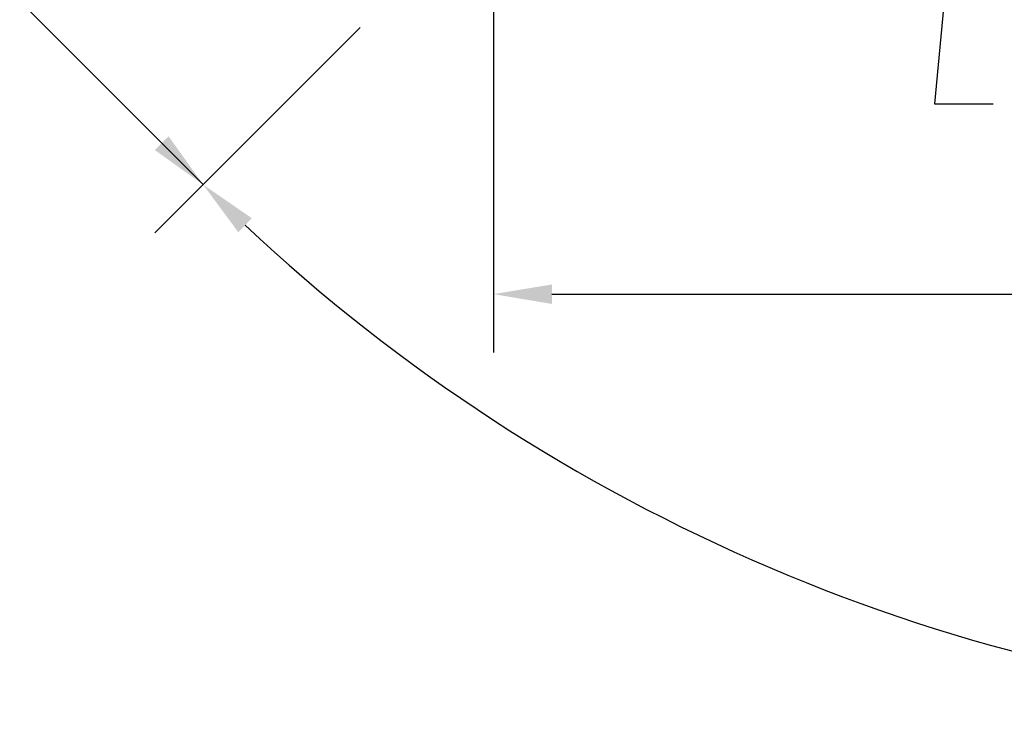
# Model space of a CAD drawing. Extents: x 1.2 to 16.5, y 0.8 to 20.7.
# Drawn here: x 3.9 to 7.3, y 6.2 to 8.6 of the extents above; entities that cross this region are included whole.
import ezdxf

# ---------------------------------------------------------------- set-up
doc = ezdxf.new("R2010")
doc.units = 0
doc.header["$LTSCALE"] = 2
doc.header["$MEASUREMENT"] = 0
doc.layers.get('0').update_dxf_attribs({"linetype": 'CONTINUOUS'})
doc.layers.get('Defpoints').update_dxf_attribs({"linetype": 'CONTINUOUS'})
doc.layers.add('DIM', color=7, linetype='CONTINUOUS')
doc.styles.add('ROMAND', font='romand', dxfattribs={"width": 0.95})
doc.styles.get("Standard").update_dxf_attribs({"font": 'simplex', "width": 0.95, "height": 0.16})
doc.dimstyles.new('DIMASZ', dxfattribs={"dimtxt": 0.08, "dimasz": 0.18, "dimexe": 0.18, "dimexo": 0.0625, "dimgap": 0.09, "dimtad": 0, "dimtih": 1, "dimtoh": 1, "dimdec": 3, "dimzin": 0, "dimdsep": 46, "dimtxsty": 'ROMAND', "dimcen": 0.09, "dimadec": 0, "dimazin": 0, "dimtfac": 1, "dimtdec": 3, "dimtofl": 0, "dimtmove": 2, "dimatfit": 3, "dimfxl": 0, "dimtolj": 1, "dimtzin": 0, "dimarcsym": 0})

# ---------------------------------------------------------------- blocks, each defined once
blk = doc.blocks.new('*D52')
at = {"color": 2, "lineweight": -2, "transparency": 16777216}
for p, q in [((5.5158, 8.9022), (5.5158, 7.4598)), ((12.2361, 8.9006), (12.2361, 7.4598)), ((5.7158, 7.6598), (8.2689, 7.6598)), ((12.0361, 7.6598), (9.483, 7.6598))]:
    blk.add_line(p, q, dxfattribs=at)
at = {"color": 2, "transparency": 16777216}
for points in [[(5.7158, 7.6931), (5.7158, 7.6264), (5.5158, 7.6598)], [(12.0361, 7.6931), (12.0361, 7.6264), (12.2361, 7.6598)]]:
    blk.add_solid(points, dxfattribs=at)
at = {"layer": 'Defpoints', "color": 0, "transparency": 16777216}
for p in [(5.5158, 9.0272), (12.2361, 9.0256), (12.2361, 7.6598)]:
    blk.add_point(p, dxfattribs=at)
at = {"transparency": 16777216, "insert": (8.876, 7.6598), "char_height": 0.16, "attachment_point": 5, "style": 'ROMAND'}
blk.add_mtext('\\A1;6-3/4"', dxfattribs=at)

msp = doc.modelspace()

# ---------------------------------------------------------------- linework, layer by layer
at = {"color": 2, "linetype": 'ByBlock'}
msp.add_arc((8.87516, 12.38655), 6.15482, 226.861902, 266.941617, dxfattribs=at)
msp.add_solid([(4.64356, 7.87139), (4.68993, 7.91929), (4.52305, 8.03444)], dxfattribs=at)
at = {"layer": 'Defpoints', "color": 0, "linetype": 'ByBlock'}
msp.add_point((4.53757, 8.01996), dxfattribs=at)
at = {"layer": 'DIM', "color": 2, "linetype": 'ByBlock'}
for p, q in [((4.52305, 8.03444), (3.89603, 8.66146)), ((5.05953, 8.57093), (4.35857, 7.86997))]:
    msp.add_line(p, q, dxfattribs=at)
msp.add_solid([(4.40519, 8.19943), (4.35805, 8.15229), (4.52305, 8.03444)], dxfattribs=at)

# ---------------------------------------------------------------- dimensions: what is measured, and where the dimension line sits
dim = msp.add_linear_dim(base=(12.23612, 7.65976), p1=(5.51581, 9.02721), p2=(12.23612, 9.02559), text='6-3/4"', dimstyle='DIMASZ', override={"dimscale": 2, "dimasz": 0.1, "dimexe": 0.1, "dimdec": 4, "dimtxsty": 'ROMAND', "dimclrd": 2, "dimclre": 2, "dimclrt": 256, "dimtdec": 4, "dimtmove": 0})
dim.commit()
dim.dimension.update_dxf_attribs({"geometry": '*D52', "text_midpoint": (8.87597, 7.65976)})

# ---------------------------------------------------------------- leaders
msp.add_leader([(7.17994, 10.02064), (7.02402, 8.31093), (7.22402, 8.31093)], dimstyle='DIMASZ', override={"dimscale": 2, "dimasz": 0.1, "dimexe": 0.1, "dimgap": 0.09, "dimtad": 0, "dimdec": 4, "dimtxsty": 'Standard', "dimclrd": 2, "dimclre": 2, "dimclrt": 256, "dimtdec": 4, "dimtmove": 0})

doc.saveas('drawing.dxf')
